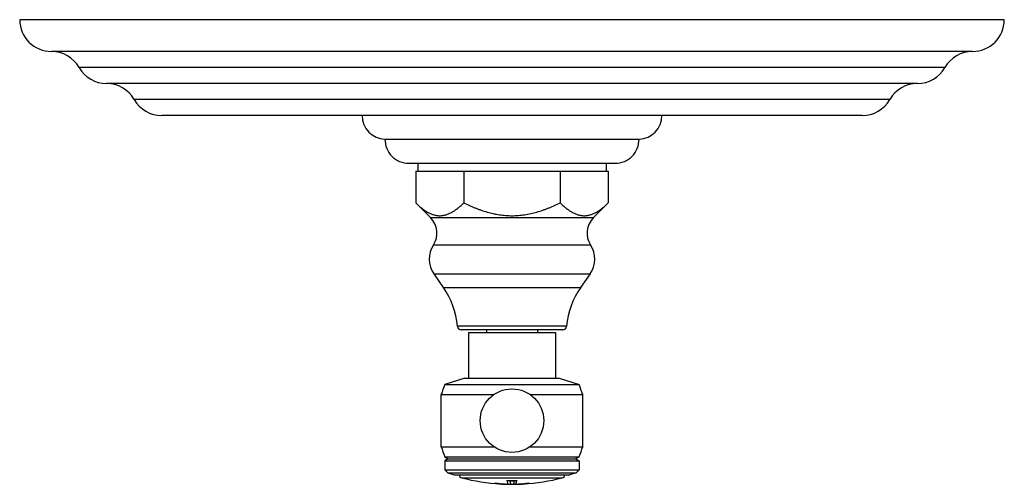
# Model space of a CAD drawing. Units: inches. Extents: x 7.17 to 14.92, y 5.65 to 9.31.
import ezdxf

# ---------------------------------------------------------------- set-up
doc = ezdxf.new("R2010")
doc.units = ezdxf.units.IN
doc.header["$LTSCALE"] = 1.21
doc.header["$MEASUREMENT"] = 0
doc.layers.get('0').update_dxf_attribs({"linetype": 'CONTINUOUS'})

msp = doc.modelspace()

# ---------------------------------------------------------------- linework, layer by layer
at = {"color": 7, "linetype": 'Continuous'}
for p, q in [((14.9223, 9.3103), (7.1723, 9.3103)), ((14.6723, 9.0603), (7.4223, 9.0603)), ((14.2382, 8.8083), (7.8564, 8.8083)), ((13.8042, 8.5563), (8.2905, 8.5563)), ((10.0473, 8.3693), (12.0473, 8.3693)), ((10.2343, 8.1813), (11.8603, 8.1813)), ((10.3063, 8.1813), (10.3063, 8.1193)), ((11.7883, 8.1813), (11.7883, 8.1193)), ((10.2893, 8.1193), (10.2893, 7.8694)), ((10.2893, 8.1193), (11.8054, 8.1193)), ((10.6683, 8.1193), (10.6683, 7.8694)), ((11.4263, 8.1193), (11.4263, 7.8694)), ((11.8054, 8.1193), (11.8054, 7.8694)), ((10.2893, 7.8694), (10.4062, 7.7528)), ((11.8054, 7.8694), (11.6885, 7.7528)), ((10.4327, 7.3096), (10.5068, 7.2037)), ((11.662, 7.3096), (11.5878, 7.2037)), ((11.4462, 6.8693), (10.6485, 6.8693)), ((10.7038, 6.8493), (11.3908, 6.8493)), ((10.7038, 6.8493), (10.7038, 6.4903)), ((10.8473, 6.8693), (10.8473, 6.8493)), ((11.2473, 6.8693), (11.2473, 6.8493)), ((11.3908, 6.8493), (11.3908, 6.4903)), ((10.6768, 6.4903), (10.5198, 6.4393)), ((10.5198, 6.4393), (11.5748, 6.4393)), ((10.6768, 6.4903), (11.4178, 6.4903)), ((11.4178, 6.4903), (11.5748, 6.4393)), ((10.4898, 6.3603), (10.9043, 6.3603)), ((10.4898, 5.9503), (10.4898, 6.3603)), ((11.1904, 6.3603), (11.6048, 6.3603)), ((11.6048, 5.9503), (11.6048, 6.3603)), ((10.4898, 5.9503), (10.9043, 5.9503)), ((11.1904, 5.9503), (11.6048, 5.9503)), ((10.5181, 5.8703), (11.5765, 5.8703)), ((10.5181, 5.8703), (10.5458, 5.8543)), ((10.5458, 5.8543), (10.5198, 5.8393)), ((10.5198, 5.8393), (11.5748, 5.8393)), ((10.5198, 5.8393), (10.5198, 5.768)), ((10.5458, 5.8543), (11.5488, 5.8543)), ((11.5765, 5.8703), (11.5488, 5.8543)), ((11.5488, 5.8543), (11.5748, 5.8393)), ((11.5748, 5.8393), (11.5748, 5.768)), ((10.5198, 5.768), (11.5748, 5.768)), ((10.5198, 5.768), (10.542, 5.7458)), ((10.542, 5.7458), (11.5526, 5.7458)), ((10.542, 5.7458), (10.5928, 5.7293)), ((11.5526, 5.7458), (11.5018, 5.7293)), ((11.5748, 5.768), (11.5526, 5.7458)), ((10.5928, 5.7293), (11.5018, 5.7293)), ((10.9123, 5.663), (10.9135, 5.6632)), ((10.9135, 5.6632), (10.9148, 5.6633)), ((10.9333, 5.6603), (10.9335, 5.6602)), ((10.9384, 5.6586), (10.9378, 5.6587)), ((10.9384, 5.6596), (10.9385, 5.6596)), ((10.9386, 5.6613), (10.9386, 5.6603)), ((10.9546, 5.6579), (10.9548, 5.6579)), ((10.9548, 5.6579), (10.9555, 5.6578)), ((11.0173, 5.6571), (11.0168, 5.658)), ((11.0305, 5.6823), (11.0305, 5.6813)), ((11.0642, 5.6823), (11.0642, 5.6813)), ((11.0773, 5.6571), (11.0779, 5.658)), ((11.1395, 5.6578), (11.1399, 5.6579)), ((11.1399, 5.6579), (11.14, 5.6579)), ((11.1561, 5.6613), (11.1561, 5.6603)), ((11.1561, 5.6596), (11.1562, 5.6596)), ((11.1562, 5.6596), (11.1568, 5.6597)), ((11.1613, 5.6603), (11.1617, 5.6603)), ((11.1811, 5.6632), (11.1823, 5.663)), ((11.0173, 5.6571), (11.0173, 5.6561)), ((11.0176, 5.6563), (11.0173, 5.6563)), ((11.0175, 5.6553), (11.0173, 5.6553)), ((11.0771, 5.6563), (11.0773, 5.6563)), ((11.0771, 5.6553), (11.0773, 5.6553)), ((11.0773, 5.6571), (11.0773, 5.6561))]:
    msp.add_line(p, q, dxfattribs=at)
at = {"color": 9, "linetype": 'Continuous'}
for p, q in [((14.4552, 8.9343), (7.6394, 8.9343)), ((14.0212, 8.6823), (8.0734, 8.6823)), ((10.4062, 7.7528), (11.6885, 7.7528)), ((10.4288, 7.5378), (11.6658, 7.5378)), ((10.4327, 7.3096), (11.662, 7.3096)), ((10.5068, 7.2037), (11.5878, 7.2037)), ((11.4771, 6.8977), (10.6176, 6.8977)), ((10.6522, 5.7055), (11.4425, 5.7055)), ((10.9141, 5.6633), (10.9141, 5.6624)), ((11.1805, 5.6633), (11.1805, 5.6624))]:
    msp.add_line(p, q, dxfattribs=at)
at = {"color": 7, "linetype": 'Continuous'}
msp.add_circle((11.0473, 6.1553), 0.25, dxfattribs=at)
for centre, radius, start, end in [((7.4223, 9.3103), 0.25, 180, 270), ((14.6723, 9.3103), 0.25, 270, 360), ((7.4223, 8.8103), 0.25, 29.73644, 90), ((14.6723, 8.8103), 0.25, 90, 150.26356), ((7.8565, 9.0583), 0.25, 209.73644, 269.98079), ((14.2382, 9.0583), 0.25, 270.01921, 330.26356), ((7.8563, 8.5583), 0.25, 29.73571, 89.98079), ((14.2383, 8.5583), 0.25, 90.01921, 150.26429), ((8.2905, 8.8063), 0.25, 209.73571, 270), ((13.8042, 8.8063), 0.25, 270, 330.26429), ((10.0545, 8.5563), 0.1871, 180, 267.81459), ((12.0402, 8.5563), 0.1871, 272.18541, 360), ((10.2343, 8.3683), 0.187, 179.6936, 270), ((11.8603, 8.3683), 0.187, 270, 0.3064), ((10.285, 7.6314), 0.1715, 326.95216, 45.08264), ((11.8096, 7.6314), 0.1715, 134.91736, 213.04784), ((10.5998, 7.4266), 0.204, 146.95216, 214.98899), ((11.4948, 7.4266), 0.204, 325.01101, 33.04784), ((9.9948, 6.8453), 0.625, 4.8097, 34.98899), ((12.0999, 6.8453), 0.625, 145.01101, 175.1903), ((10.6485, 6.9003), 0.031, 184.8097, 270), ((11.4462, 6.9003), 0.031, 270, 355.1903), ((11.7756, 5.9173), 1.36, 157.42554, 160.98623), ((10.319, 5.9173), 1.36, 19.01377, 22.57446), ((11.7855, 6.3638), 1.36, 197.69828, 201.27397), ((10.3092, 6.3638), 1.36, 338.72603, 342.30172), ((10.6598, 5.7345), 0.03, 189.98611, 255.23697), ((11.0473, 7.205), 1.5507, 255.23697, 266.57424), ((10.9774, 5.9799), 0.3226, 262.17821, 263.04544), ((11.068, 6.9366), 1.2815, 263.98117, 264.20657), ((10.9724, 5.9383), 0.2808, 263.06631, 265.69627), ((11.0679, 6.9361), 1.281, 264.20655, 264.93517), ((11.0595, 6.9351), 1.2795, 264.57959, 266.28542), ((11.0021, 6.0263), 0.3714, 260.15829, 262.66301), ((11.0594, 6.9342), 1.2796, 264.5824, 268.1144), ((11.0678, 6.9353), 1.2802, 264.9352, 265.90648), ((11.0678, 6.9342), 1.2791, 265.90648, 267.73936), ((11.0473, 7.205), 1.5199, 268.58619, 271.41381), ((11.0473, 7.205), 1.5228, 269.36541, 270.63459), ((11.0473, 7.205), 1.5238, 269.36584, 270.63416), ((11.0352, 6.9342), 1.2796, 271.8856, 275.4176), ((11.0269, 6.9342), 1.2791, 272.26064, 274.09352), ((11.0352, 6.9351), 1.2795, 273.71458, 275.42041), ((11.0268, 6.9353), 1.2802, 274.09352, 275.0648), ((11.0267, 6.9361), 1.281, 275.06483, 275.79345), ((11.0473, 7.205), 1.5507, 273.42576, 284.76303), ((11.0947, 6.0124), 0.3574, 277.28855, 279.89076), ((11.1232, 5.9282), 0.2706, 274.25426, 276.98252), ((11.0267, 6.9366), 1.2815, 275.79343, 276.01883), ((11.1176, 5.9775), 0.3202, 277.0408, 277.84514), ((11.4348, 5.7345), 0.03, 284.76303, 350.01389), ((10.9671, 5.8612), 0.2045, 266.49762, 269.4388), ((11.0473, 7.205), 1.5507, 267.37497, 272.62503), ((11.0594, 6.9332), 1.2786, 268.12624, 269.05729), ((11.0594, 6.9334), 1.2778, 268.1252, 269.01387), ((11.0353, 6.9332), 1.2786, 270.94271, 271.87376), ((11.0353, 6.9334), 1.2778, 270.98613, 271.8748), ((11.1272, 5.8687), 0.212, 270.6201, 273.45055)]:
    msp.add_arc(centre, radius, start, end, dxfattribs=at)
for points, knots in [([(10.2893, 7.8694), (10.2929, 7.8657), (10.3003, 7.8586), (10.3115, 7.8481), (10.3228, 7.8382), (10.3342, 7.8287), (10.3458, 7.8197), (10.3574, 7.8113), (10.3691, 7.8035), (10.381, 7.7964), (10.393, 7.79), (10.405, 7.7843), (10.4171, 7.7794), (10.4294, 7.7754), (10.4416, 7.7721), (10.454, 7.7698), (10.4664, 7.7684), (10.4788, 7.768), (10.4912, 7.7684), (10.5036, 7.7698), (10.5159, 7.7721), (10.5282, 7.7754), (10.5404, 7.7794), (10.5525, 7.7843), (10.5646, 7.79), (10.5765, 7.7964), (10.5884, 7.8035), (10.6001, 7.8113), (10.6118, 7.8197), (10.6233, 7.8287), (10.6347, 7.8382), (10.646, 7.8481), (10.6573, 7.8586), (10.6646, 7.8657), (10.6683, 7.8694)], [0, 0, 0, 0, 0.035226, 0.06996, 0.104178, 0.137855, 0.170968, 0.203501, 0.235442, 0.266787, 0.297544, 0.327731, 0.357383, 0.386552, 0.415305, 0.443729, 0.471924, 0.500001, 0.528078, 0.556273, 0.584696, 0.61345, 0.642618, 0.672271, 0.702458, 0.733214, 0.76456, 0.7965, 0.829033, 0.862147, 0.895823, 0.930042, 0.964775, 1, 1, 1, 1]), ([(10.6683, 7.8694), (10.6831, 7.862), (10.7054, 7.8514), (10.7356, 7.8381), (10.7584, 7.8286), (10.7815, 7.8196), (10.8126, 7.8085), (10.8519, 7.796), (10.8919, 7.7859), (10.9243, 7.7794), (10.9487, 7.7753), (10.9732, 7.7721), (10.9979, 7.7698), (11.0226, 7.7684), (11.0473, 7.768), (11.0721, 7.7684), (11.0968, 7.7698), (11.1214, 7.7721), (11.146, 7.7753), (11.1704, 7.7794), (11.2027, 7.7859), (11.2427, 7.796), (11.2821, 7.8085), (11.3131, 7.8196), (11.3362, 7.8286), (11.359, 7.8381), (11.3892, 7.8514), (11.4116, 7.862), (11.4263, 7.8694)], [0, 0, 0, 0, 0.062499, 0.093749, 0.125, 0.156251, 0.187502, 0.249998, 0.312493, 0.343744, 0.374995, 0.406246, 0.437497, 0.468749, 0.5, 0.531251, 0.562503, 0.593754, 0.625005, 0.656256, 0.687507, 0.750002, 0.812498, 0.843749, 0.875, 0.906251, 0.937501, 1, 1, 1, 1]), ([(11.4263, 7.8694), (11.43, 7.8657), (11.4374, 7.8586), (11.4486, 7.8481), (11.4599, 7.8382), (11.4713, 7.8287), (11.4829, 7.8197), (11.4945, 7.8113), (11.5062, 7.8035), (11.5181, 7.7964), (11.53, 7.79), (11.5421, 7.7843), (11.5542, 7.7794), (11.5665, 7.7754), (11.5787, 7.7721), (11.5911, 7.7698), (11.6035, 7.7684), (11.6159, 7.768), (11.6283, 7.7684), (11.6406, 7.7698), (11.653, 7.7721), (11.6653, 7.7754), (11.6775, 7.7794), (11.6896, 7.7843), (11.7017, 7.79), (11.7136, 7.7964), (11.7255, 7.8035), (11.7372, 7.8113), (11.7489, 7.8197), (11.7604, 7.8287), (11.7718, 7.8382), (11.7831, 7.8481), (11.7944, 7.8586), (11.8017, 7.8657), (11.8054, 7.8694)], [0, 0, 0, 0, 0.035225, 0.069958, 0.104177, 0.137853, 0.170967, 0.2035, 0.23544, 0.266786, 0.297542, 0.327729, 0.357382, 0.38655, 0.415304, 0.443727, 0.471922, 0.499999, 0.528076, 0.556271, 0.584695, 0.613448, 0.642617, 0.672269, 0.702456, 0.733213, 0.764558, 0.796499, 0.829032, 0.862145, 0.895822, 0.93004, 0.964774, 1, 1, 1, 1]), ([(10.9141, 5.6624), (10.914, 5.6625), (10.9137, 5.6625), (10.9133, 5.6626), (10.913, 5.6627), (10.9128, 5.6627), (10.9126, 5.6628), (10.9125, 5.6628), (10.9124, 5.6629), (10.9124, 5.6629), (10.9123, 5.6629), (10.9123, 5.663), (10.9123, 5.663)], [0, 0, 0, 0, 0.220144, 0.413739, 0.579983, 0.718245, 0.828354, 0.872907, 0.910554, 0.941487, 0.966105, 1, 1, 1, 1]), ([(10.9378, 5.6587), (10.934, 5.6591), (10.926, 5.6603), (10.9181, 5.6617), (10.9141, 5.6624)], [0, 0, 0, 0, 0.48581, 1, 1, 1, 1]), ([(10.9148, 5.6633), (10.9153, 5.6633), (10.9165, 5.6633), (10.9185, 5.6632), (10.9208, 5.6631), (10.9241, 5.663), (10.9284, 5.6627), (10.9319, 5.6623), (10.9336, 5.6622)], [0, 0, 0, 0, 0.087587, 0.193531, 0.314465, 0.446528, 0.727043, 1, 1, 1, 1]), ([(10.9149, 5.6633), (10.9165, 5.663), (10.9226, 5.6619), (10.9287, 5.6609), (10.9333, 5.6603)], [0, 0, 0, 0, 0.258127, 1, 1, 1, 1]), ([(10.9546, 5.6571), (10.9519, 5.6573), (10.9465, 5.6577), (10.9411, 5.6583), (10.9384, 5.6586)], [0, 0, 0, 0, 0.488106, 1, 1, 1, 1]), ([(10.9555, 5.6578), (10.9591, 5.6573), (10.966, 5.6566), (10.9729, 5.6561), (10.9762, 5.656)], [0, 0, 0, 0, 0.515124, 1, 1, 1, 1]), ([(11.0173, 5.6561), (11.0171, 5.6563), (11.0168, 5.6569), (11.0163, 5.6578), (11.0159, 5.6588), (11.0154, 5.66), (11.0149, 5.6613), (11.0143, 5.6634), (11.0135, 5.6663), (11.0126, 5.6703), (11.0116, 5.6749), (11.0107, 5.68), (11.0101, 5.6837), (11.0098, 5.6856)], [0, 0, 0, 0, 0.028741, 0.06165, 0.098881, 0.14054, 0.186703, 0.23742, 0.352658, 0.48646, 0.638927, 0.810105, 1, 1, 1, 1]), ([(11.0168, 5.658), (11.0166, 5.6583), (11.0163, 5.6589), (11.0159, 5.6598), (11.0155, 5.6609), (11.0149, 5.6625), (11.0141, 5.6649), (11.0133, 5.6681), (11.0125, 5.6718), (11.0116, 5.676), (11.0108, 5.6806), (11.0102, 5.6839), (11.01, 5.6856)], [0, 0, 0, 0, 0.032568, 0.068937, 0.10919, 0.153385, 0.253759, 0.370302, 0.503146, 0.652359, 0.817975, 1, 1, 1, 1]), ([(11.0305, 5.6813), (11.0307, 5.6799), (11.0311, 5.6772), (11.0319, 5.6734), (11.0326, 5.6699), (11.0333, 5.6668), (11.034, 5.664), (11.0348, 5.6616), (11.0355, 5.6595), (11.036, 5.6582), (11.0363, 5.6577)], [0, 0, 0, 0, 0.17419, 0.334237, 0.480152, 0.611964, 0.729729, 0.833539, 0.923546, 1, 1, 1, 1]), ([(11.0363, 5.6577), (11.0364, 5.6573), (11.0367, 5.6567), (11.0373, 5.6559), (11.0378, 5.6553), (11.0381, 5.6549), (11.0383, 5.6548)], [0, 0, 0, 0, 0.309887, 0.57793, 0.80662, 1, 1, 1, 1]), ([(11.0584, 5.6577), (11.0582, 5.6573), (11.0579, 5.6567), (11.0574, 5.6559), (11.0569, 5.6553), (11.0565, 5.6549), (11.0563, 5.6548)], [0, 0, 0, 0, 0.309887, 0.57793, 0.80662, 1, 1, 1, 1]), ([(11.0642, 5.6813), (11.064, 5.6799), (11.0635, 5.6772), (11.0628, 5.6734), (11.062, 5.6699), (11.0613, 5.6668), (11.0606, 5.664), (11.0599, 5.6616), (11.0592, 5.6595), (11.0586, 5.6582), (11.0584, 5.6577)], [0, 0, 0, 0, 0.17419, 0.334237, 0.480152, 0.611964, 0.729729, 0.833539, 0.923546, 1, 1, 1, 1]), ([(11.0773, 5.6561), (11.0775, 5.6563), (11.0778, 5.6569), (11.0783, 5.6578), (11.0788, 5.6588), (11.0792, 5.66), (11.0797, 5.6613), (11.0804, 5.6634), (11.0812, 5.6663), (11.0821, 5.6703), (11.083, 5.6749), (11.0839, 5.68), (11.0845, 5.6837), (11.0848, 5.6856)], [0, 0, 0, 0, 0.028741, 0.06165, 0.098881, 0.14054, 0.186703, 0.23742, 0.352658, 0.48646, 0.638927, 0.810105, 1, 1, 1, 1]), ([(11.0779, 5.658), (11.078, 5.6583), (11.0783, 5.6589), (11.0788, 5.6598), (11.0792, 5.6609), (11.0798, 5.6625), (11.0805, 5.6649), (11.0813, 5.6681), (11.0822, 5.6718), (11.083, 5.676), (11.0839, 5.6806), (11.0844, 5.6839), (11.0847, 5.6856)], [0, 0, 0, 0, 0.032568, 0.068937, 0.10919, 0.153385, 0.253759, 0.370302, 0.503146, 0.652359, 0.817975, 1, 1, 1, 1]), ([(11.1184, 5.656), (11.1218, 5.6561), (11.1289, 5.6566), (11.1359, 5.6574), (11.1395, 5.6578)], [0, 0, 0, 0, 0.484633, 1, 1, 1, 1]), ([(11.1562, 5.6586), (11.1535, 5.6583), (11.1481, 5.6577), (11.1427, 5.6573), (11.14, 5.6571)], [0, 0, 0, 0, 0.511896, 1, 1, 1, 1]), ([(11.1805, 5.6624), (11.1764, 5.6616), (11.1684, 5.6602), (11.1603, 5.6591), (11.1563, 5.6586)], [0, 0, 0, 0, 0.514521, 1, 1, 1, 1]), ([(11.161, 5.6622), (11.162, 5.6623), (11.1639, 5.6624), (11.1668, 5.6627), (11.1698, 5.6629), (11.1726, 5.6631), (11.1753, 5.6632), (11.1776, 5.6633), (11.1793, 5.6633), (11.1804, 5.6633), (11.1809, 5.6633), (11.1811, 5.6632)], [0, 0, 0, 0, 0.141135, 0.289055, 0.437938, 0.581851, 0.71503, 0.832106, 0.928367, 0.967458, 1, 1, 1, 1]), ([(11.1617, 5.6603), (11.1631, 5.6605), (11.1692, 5.6614), (11.1752, 5.6624), (11.1798, 5.6633)], [0, 0, 0, 0, 0.242054, 1, 1, 1, 1]), ([(11.1823, 5.663), (11.1823, 5.663), (11.1823, 5.6629), (11.1823, 5.6629), (11.1822, 5.6629), (11.1821, 5.6628), (11.182, 5.6628), (11.1819, 5.6627), (11.1816, 5.6627), (11.1813, 5.6626), (11.1809, 5.6625), (11.1807, 5.6625), (11.1805, 5.6624)], [0, 0, 0, 0, 0.033895, 0.058513, 0.089446, 0.127093, 0.171646, 0.281755, 0.420017, 0.586261, 0.779856, 1, 1, 1, 1]), ([(11.1823, 5.663), (11.1823, 5.663), (11.1823, 5.663), (11.1823, 5.663), (11.1823, 5.663)], [0, 0, 0, 0, 0.273606, 1, 1, 1, 1])]:
    msp.add_open_spline(points, degree=3, knots=knots, dxfattribs=at)
for points in [[(10.9383, 5.6596), (10.9383, 5.6596), (10.9384, 5.6596), (10.9384, 5.6596)], [(11.1563, 5.6586), (11.1563, 5.6586), (11.1563, 5.6586), (11.1562, 5.6586)], [(10.9547, 5.6571), (10.9546, 5.6571), (10.9546, 5.6571), (10.9546, 5.6571)], [(10.9762, 5.656), (10.9763, 5.656), (10.9763, 5.656), (10.9763, 5.656)], [(11.1183, 5.656), (11.1184, 5.656), (11.1184, 5.656), (11.1184, 5.656)], [(11.14, 5.6571), (11.14, 5.6571), (11.14, 5.6571), (11.14, 5.6571)]]:
    msp.add_open_spline(points, degree=3, dxfattribs=at)

doc.saveas('drawing.dxf')
